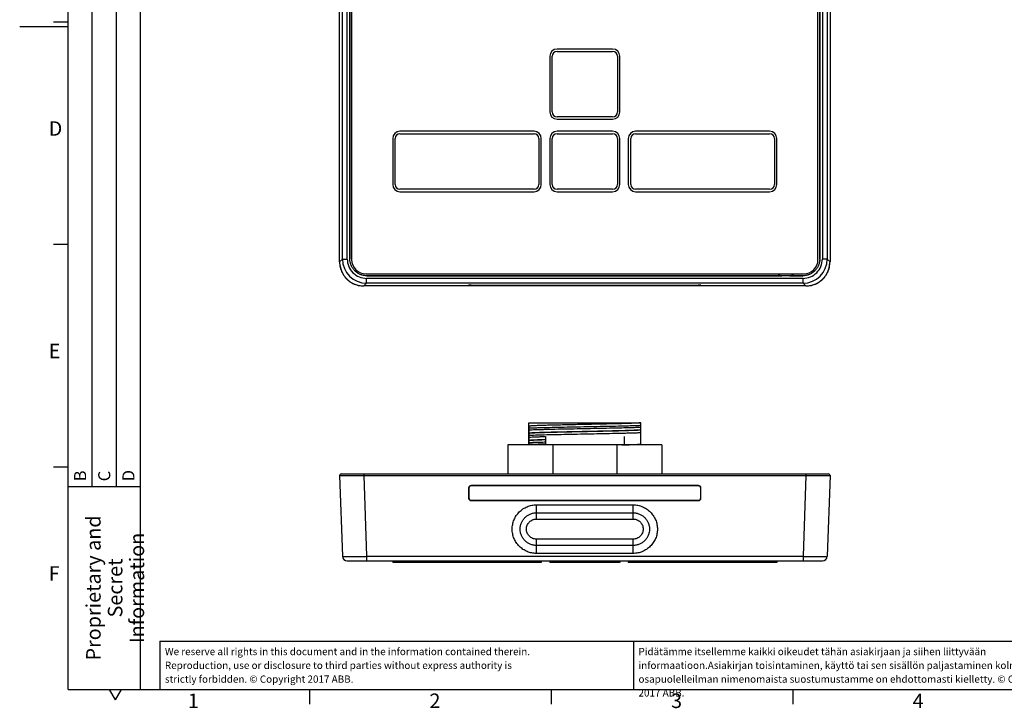
# Model space of a CAD drawing. Units: millimetres. Extents: x 0 to 420, y 0 to 297.
# Drawn here: x 0 to 204, y 6 to 148 of the extents above; entities that cross this region are included whole.
import ezdxf

# ---------------------------------------------------------------- set-up
doc = ezdxf.new("R2010")
doc.units = ezdxf.units.MM
doc.header["$LTSCALE"] = 23.1
doc.layers.get('0').update_dxf_attribs({"linetype": 'CONTINUOUS'})
for name, color, linetype in [('09_ROUNDS', 7, 'CONTINUOUS'), ('10_CHAMFER', 7, 'CONTINUOUS'), ('AXIS', 7, 'CONTINUOUS')]:
    doc.layers.add(name, color=color, linetype=linetype)
doc.styles.add('TEXTSTYLE_2', font='helveticaneue_medium.ttf')

msp = doc.modelspace()

# ---------------------------------------------------------------- linework, layer by layer
at = {"color": 2, "linetype": 'Continuous'}
for p, q in [((10, 10), (10, 287)), ((10, 10), (10, 287)), ((15, 52), (15, 287)), ((20, 52), (20, 287)), ((25, 10), (25, 287)), ((10, 147), (0, 147)), ((10, 148), (7, 148)), ((10, 102), (7, 102)), ((10, 56), (7, 56)), ((10, 52), (25, 52)), ((29.001, 20.001), (227.001, 20.001)), ((29.001, 20.001), (29.001, 10.001)), ((127.001, 20.001), (127.001, 10.001)), ((10, 10), (25, 10)), ((10, 10), (410, 10)), ((18.5, 10), (19.75, 7.835)), ((21, 10), (19.75, 7.835)), ((29.001, 10.001), (227.001, 10.001)), ((60, 10), (60, 7)), ((110, 10), (110, 7)), ((160, 10), (160, 7))]:
    msp.add_line(p, q, dxfattribs=at)
at = {"color": 7, "linetype": 'Continuous'}
for p, q in [((68.322, 99.052), (68.322, 255.301)), ((68.327, 255.301), (68.327, 99.052)), ((165.56, 99.052), (165.56, 255.301)), ((165.565, 255.301), (165.565, 99.052)), ((162.068, 95.555), (71.819, 95.555)), ((105.343, 60.574), (105.343, 65.174)), ((105.343, 65.174), (128.543, 65.174)), ((105.35, 64.44), (105.35, 65.174)), ((105.385, 64.009), (105.385, 63.629)), ((128.502, 64.193), (128.502, 64.573)), ((128.536, 65.158), (128.536, 65.174)), ((128.536, 63.658), (128.536, 63.762)), ((128.543, 60.574), (128.543, 65.174)), ((105.35, 62.94), (105.35, 63.044)), ((105.35, 61.44), (105.35, 61.544)), ((105.385, 62.509), (105.385, 62.129)), ((108.795, 62.351), (108.795, 60.574)), ((125.096, 62.351), (125.096, 60.574)), ((128.502, 62.693), (128.502, 63.073)), ((128.502, 61.193), (128.502, 61.573)), ((128.536, 62.158), (128.536, 62.262)), ((100.988, 60.574), (100.988, 54.574)), ((132.898, 60.574), (100.988, 60.574)), ((105.385, 60.629), (105.383, 60.573)), ((105.385, 61.009), (105.385, 60.629)), ((110.335, 60.574), (110.335, 54.574)), ((123.552, 60.574), (123.552, 54.574)), ((128.536, 60.658), (128.536, 60.762)), ((132.898, 60.574), (132.898, 54.574))]:
    msp.add_line(p, q, dxfattribs=at)
at = {"color": 9, "linetype": 'Continuous'}
for p, q in [((68.322, 99.052), (68.327, 99.052)), ((165.565, 99.052), (165.56, 99.052)), ((71.819, 95.555), (71.819, 95.56)), ((162.068, 95.555), (162.068, 95.56))]:
    msp.add_line(p, q, dxfattribs=at)
at = {"color": 7, "linetype": 'Continuous'}
for points, knots in [([(71.819, 95.555), (71.59, 95.555), (71.246, 95.59), (70.802, 95.701), (70.478, 95.817), (70.167, 95.963), (69.872, 96.14), (69.597, 96.345), (69.342, 96.576), (69.111, 96.83), (68.906, 97.106), (68.73, 97.4), (68.583, 97.711), (68.468, 98.035), (68.356, 98.479), (68.322, 98.824), (68.322, 99.052)], [0, 0, 0, 0, 0.1249749, 0.187521, 0.2500428, 0.3125332, 0.3750081, 0.4374963, 0.5, 0.5625037, 0.6249919, 0.6874668, 0.7499572, 0.812479, 0.8750251, 1, 1, 1, 1]), ([(71.819, 95.56), (71.591, 95.56), (71.247, 95.595), (70.804, 95.706), (70.48, 95.821), (70.17, 95.967), (69.876, 96.144), (69.6, 96.349), (69.346, 96.579), (69.115, 96.834), (68.911, 97.109), (68.734, 97.403), (68.588, 97.714), (68.473, 98.037), (68.362, 98.48), (68.327, 98.824), (68.327, 99.052)], [0, 0, 0, 0, 0.1248864, 0.1874058, 0.2499251, 0.3124437, 0.3749618, 0.4374807, 0.5, 0.5625193, 0.6250382, 0.6875563, 0.7500749, 0.8125942, 0.8751136, 1, 1, 1, 1]), ([(165.565, 99.052), (165.565, 98.824), (165.53, 98.479), (165.419, 98.035), (165.303, 97.711), (165.157, 97.4), (164.98, 97.106), (164.775, 96.83), (164.544, 96.576), (164.29, 96.345), (164.014, 96.14), (163.72, 95.963), (163.409, 95.817), (163.085, 95.701), (162.641, 95.59), (162.296, 95.555), (162.068, 95.555)], [0, 0, 0, 0, 0.1249749, 0.187521, 0.2500428, 0.3125332, 0.3750081, 0.4374963, 0.5, 0.5625037, 0.6249919, 0.6874668, 0.7499572, 0.812479, 0.8750251, 1, 1, 1, 1]), ([(165.56, 99.052), (165.56, 98.824), (165.525, 98.48), (165.414, 98.037), (165.299, 97.714), (165.153, 97.403), (164.976, 97.109), (164.771, 96.834), (164.541, 96.579), (164.286, 96.349), (164.011, 96.144), (163.717, 95.967), (163.406, 95.821), (163.083, 95.706), (162.64, 95.595), (162.296, 95.56), (162.068, 95.56)], [0, 0, 0, 0, 0.1248864, 0.1874058, 0.2499251, 0.3124437, 0.3749618, 0.4374807, 0.5, 0.5625193, 0.6250382, 0.6875563, 0.7500749, 0.8125942, 0.8751136, 1, 1, 1, 1]), ([(128.536, 65.158), (128.529, 65.156), (128.513, 65.152), (128.471, 65.144), (128.403, 65.134), (128.302, 65.123), (128.177, 65.112), (128.026, 65.101), (127.852, 65.09), (127.653, 65.079), (127.341, 65.063), (126.895, 65.044), (126.294, 65.022), (125.612, 65), (124.706, 64.973), (123.561, 64.943), (122.167, 64.91), (120.67, 64.877), (119.099, 64.844), (117.485, 64.81), (115.861, 64.777), (114.258, 64.744), (112.708, 64.71), (111.242, 64.677), (109.889, 64.644), (108.845, 64.616), (108.086, 64.593), (107.58, 64.576), (107.121, 64.559), (106.711, 64.542), (106.352, 64.526), (106.045, 64.509), (105.823, 64.495), (105.673, 64.483), (105.581, 64.475), (105.503, 64.466), (105.439, 64.458), (105.39, 64.45), (105.362, 64.444), (105.35, 64.44)], [0, 0, 0, 0, 0.0009679, 0.0022039, 0.0054861, 0.0098491, 0.015287, 0.0217896, 0.0293437, 0.0379332, 0.0475398, 0.0697182, 0.0956852, 0.1252129, 0.1580418, 0.2128355, 0.2733163, 0.3382865, 0.4064597, 0.4764856, 0.5469772, 0.6165384, 0.6837914, 0.7474042, 0.8061172, 0.8587681, 0.8824894, 0.904315, 0.9241371, 0.9418577, 0.9573895, 0.9706565, 0.9815942, 0.9861729, 0.9901511, 0.9935246, 0.9962905, 0.9984481, 1, 1, 1, 1]), ([(105.35, 64.44), (105.351, 64.439), (105.353, 64.435), (105.355, 64.426), (105.357, 64.415), (105.359, 64.401), (105.361, 64.384), (105.364, 64.355), (105.368, 64.312), (105.372, 64.251), (105.377, 64.18), (105.381, 64.098), (105.384, 64.04), (105.385, 64.009)], [0, 0, 0, 0, 0.0125491, 0.0318476, 0.0580597, 0.0912057, 0.1312537, 0.1781431, 0.2921085, 0.4323015, 0.5977526, 0.7873745, 1, 1, 1, 1]), ([(105.35, 63.044), (105.357, 63.046), (105.374, 63.051), (105.416, 63.059), (105.484, 63.068), (105.584, 63.079), (105.71, 63.09), (105.86, 63.101), (106.035, 63.112), (106.234, 63.123), (106.546, 63.139), (106.992, 63.158), (107.592, 63.18), (108.275, 63.202), (109.181, 63.229), (110.326, 63.259), (111.72, 63.292), (113.217, 63.325), (114.788, 63.359), (116.401, 63.392), (118.026, 63.425), (119.629, 63.459), (121.179, 63.492), (122.645, 63.525), (123.997, 63.558), (125.042, 63.587), (125.801, 63.61), (126.306, 63.626), (126.765, 63.643), (127.175, 63.66), (127.535, 63.676), (127.842, 63.693), (128.064, 63.707), (128.214, 63.719), (128.306, 63.728), (128.384, 63.736), (128.447, 63.744), (128.497, 63.752), (128.525, 63.758), (128.536, 63.762)], [0, 0, 0, 0, 0.0009679, 0.0022039, 0.0054861, 0.0098491, 0.015287, 0.0217896, 0.0293437, 0.0379332, 0.0475398, 0.0697182, 0.0956852, 0.1252129, 0.1580418, 0.2128355, 0.2733163, 0.3382865, 0.4064597, 0.4764856, 0.5469772, 0.6165384, 0.6837914, 0.7474042, 0.8061172, 0.8587681, 0.8824894, 0.904315, 0.9241371, 0.9418577, 0.9573895, 0.9706565, 0.9815942, 0.9861729, 0.9901511, 0.9935246, 0.9962905, 0.9984481, 1, 1, 1, 1]), ([(128.536, 63.658), (128.529, 63.656), (128.513, 63.652), (128.471, 63.644), (128.403, 63.634), (128.302, 63.623), (128.177, 63.612), (128.026, 63.601), (127.852, 63.59), (127.653, 63.579), (127.341, 63.563), (126.895, 63.544), (126.294, 63.522), (125.612, 63.5), (124.706, 63.473), (123.561, 63.443), (122.167, 63.41), (120.67, 63.377), (119.099, 63.344), (117.485, 63.31), (115.861, 63.277), (114.258, 63.244), (112.708, 63.21), (111.242, 63.177), (109.889, 63.144), (108.845, 63.116), (108.086, 63.093), (107.58, 63.076), (107.121, 63.059), (106.711, 63.042), (106.352, 63.026), (106.045, 63.009), (105.823, 62.995), (105.673, 62.983), (105.581, 62.975), (105.503, 62.966), (105.439, 62.958), (105.39, 62.95), (105.362, 62.944), (105.35, 62.94)], [0, 0, 0, 0, 0.0009679, 0.0022039, 0.0054861, 0.0098491, 0.015287, 0.0217896, 0.0293437, 0.0379332, 0.0475398, 0.0697182, 0.0956852, 0.1252129, 0.1580418, 0.2128355, 0.2733163, 0.3382865, 0.4064597, 0.4764856, 0.5469772, 0.6165384, 0.6837914, 0.7474042, 0.8061172, 0.8587681, 0.8824894, 0.904315, 0.9241371, 0.9418577, 0.9573895, 0.9706565, 0.9815942, 0.9861729, 0.9901511, 0.9935246, 0.9962905, 0.9984481, 1, 1, 1, 1]), ([(105.385, 63.629), (105.382, 63.56), (105.377, 63.433), (105.37, 63.284), (105.364, 63.185), (105.359, 63.127), (105.355, 63.082), (105.352, 63.055), (105.35, 63.044)], [0, 0, 0, 0, 0.3576361, 0.6479225, 0.7656008, 0.863919, 0.9422205, 1, 1, 1, 1]), ([(128.502, 64.573), (128.374, 64.567), (128.099, 64.554), (127.472, 64.529), (126.548, 64.499), (125.289, 64.465), (123.566, 64.424), (121.376, 64.377), (118.751, 64.326), (116.037, 64.274), (113.368, 64.222), (110.872, 64.171), (108.958, 64.127), (107.605, 64.09), (106.753, 64.064), (106.026, 64.038), (105.584, 64.019), (105.385, 64.009)], [0, 0, 0, 0, 0.0165444, 0.0357148, 0.0815055, 0.1363811, 0.1991515, 0.3050898, 0.4205296, 0.5398435, 0.6572151, 0.7669227, 0.8636189, 0.905584, 0.9425924, 0.9741926, 1, 1, 1, 1]), ([(128.502, 64.193), (128.374, 64.187), (128.099, 64.174), (127.472, 64.149), (126.548, 64.119), (125.289, 64.085), (123.566, 64.044), (121.376, 63.997), (118.751, 63.946), (116.037, 63.894), (113.368, 63.842), (110.872, 63.791), (108.958, 63.747), (107.605, 63.71), (106.753, 63.684), (106.026, 63.658), (105.584, 63.639), (105.385, 63.629)], [0, 0, 0, 0, 0.0165444, 0.0357148, 0.0815055, 0.1363811, 0.1991515, 0.3050898, 0.4205296, 0.5398435, 0.6572151, 0.7669227, 0.8636189, 0.905584, 0.9425924, 0.9741926, 1, 1, 1, 1]), ([(128.502, 64.573), (128.504, 64.643), (128.509, 64.769), (128.517, 64.919), (128.523, 65.017), (128.527, 65.075), (128.531, 65.12), (128.535, 65.147), (128.536, 65.158)], [0, 0, 0, 0, 0.357636, 0.6479225, 0.7656008, 0.863919, 0.9422205, 1, 1, 1, 1]), ([(128.536, 63.762), (128.535, 63.763), (128.534, 63.768), (128.532, 63.776), (128.53, 63.787), (128.528, 63.801), (128.525, 63.818), (128.522, 63.847), (128.519, 63.891), (128.514, 63.951), (128.51, 64.022), (128.506, 64.104), (128.503, 64.162), (128.502, 64.193)], [0, 0, 0, 0, 0.0125491, 0.0318476, 0.0580597, 0.0912058, 0.1312538, 0.1781431, 0.2921086, 0.4323016, 0.5977528, 0.7873746, 1, 1, 1, 1]), ([(128.502, 63.073), (128.504, 63.143), (128.509, 63.269), (128.517, 63.419), (128.523, 63.517), (128.527, 63.575), (128.531, 63.62), (128.535, 63.647), (128.536, 63.658)], [0, 0, 0, 0, 0.3576361, 0.6479225, 0.7656008, 0.863919, 0.9422205, 1, 1, 1, 1]), ([(105.35, 62.94), (105.351, 62.939), (105.353, 62.935), (105.355, 62.926), (105.357, 62.915), (105.359, 62.901), (105.361, 62.884), (105.364, 62.855), (105.368, 62.812), (105.372, 62.751), (105.377, 62.68), (105.381, 62.598), (105.384, 62.54), (105.385, 62.509)], [0, 0, 0, 0, 0.0125491, 0.0318476, 0.0580597, 0.0912057, 0.1312537, 0.1781431, 0.2921085, 0.4323015, 0.5977526, 0.7873745, 1, 1, 1, 1]), ([(105.385, 62.129), (105.382, 62.06), (105.377, 61.933), (105.37, 61.784), (105.364, 61.685), (105.359, 61.627), (105.355, 61.582), (105.352, 61.555), (105.35, 61.544)], [0, 0, 0, 0, 0.3576361, 0.6479225, 0.7656008, 0.863919, 0.9422205, 1, 1, 1, 1]), ([(105.35, 61.544), (105.357, 61.546), (105.373, 61.55), (105.413, 61.558), (105.477, 61.567), (105.572, 61.578), (105.691, 61.589), (105.832, 61.599), (105.997, 61.61), (106.184, 61.621), (106.477, 61.636), (106.896, 61.654), (107.46, 61.676), (108.102, 61.697), (108.556, 61.711), (108.795, 61.718)], [0, 0, 0, 0, 0.0062549, 0.014191, 0.0351418, 0.0628716, 0.097347, 0.1385092, 0.1862804, 0.2405669, 0.3012599, 0.4413612, 0.6054443, 0.7921674, 1, 1, 1, 1]), ([(108.795, 61.614), (108.556, 61.607), (108.102, 61.593), (107.46, 61.572), (106.896, 61.55), (106.477, 61.532), (106.184, 61.517), (105.997, 61.506), (105.832, 61.495), (105.691, 61.485), (105.572, 61.474), (105.477, 61.464), (105.413, 61.454), (105.373, 61.446), (105.357, 61.443), (105.35, 61.44)], [0, 0, 0, 0, 0.2078326, 0.3945557, 0.5586388, 0.6987401, 0.7594331, 0.8137196, 0.8614908, 0.902653, 0.9371284, 0.9648582, 0.985809, 0.9937451, 1, 1, 1, 1]), ([(105.35, 61.44), (105.351, 61.439), (105.353, 61.435), (105.355, 61.426), (105.357, 61.415), (105.359, 61.401), (105.361, 61.384), (105.364, 61.355), (105.368, 61.312), (105.372, 61.251), (105.377, 61.18), (105.381, 61.098), (105.384, 61.04), (105.385, 61.009)], [0, 0, 0, 0, 0.0125491, 0.0318476, 0.0580597, 0.0912057, 0.1312536, 0.178143, 0.2921084, 0.4323013, 0.5977524, 0.7873744, 1, 1, 1, 1]), ([(128.502, 63.073), (128.374, 63.067), (128.099, 63.054), (127.472, 63.029), (126.548, 62.999), (125.289, 62.965), (123.566, 62.924), (121.376, 62.877), (118.751, 62.826), (116.037, 62.774), (113.368, 62.722), (110.872, 62.671), (108.958, 62.627), (107.605, 62.59), (106.753, 62.564), (106.026, 62.538), (105.584, 62.519), (105.385, 62.509)], [0, 0, 0, 0, 0.0165444, 0.0357148, 0.0815055, 0.1363811, 0.1991515, 0.3050898, 0.4205296, 0.5398435, 0.6572151, 0.7669227, 0.8636189, 0.905584, 0.9425924, 0.9741926, 1, 1, 1, 1]), ([(108.794, 62.242), (108.442, 62.233), (107.781, 62.215), (106.857, 62.188), (106.073, 62.16), (105.597, 62.14), (105.385, 62.129)], [0, 0, 0, 0, 0.3094051, 0.5816083, 0.8128649, 1, 1, 1, 1]), ([(128.536, 62.262), (128.535, 62.263), (128.534, 62.268), (128.532, 62.276), (128.53, 62.287), (128.528, 62.301), (128.525, 62.318), (128.522, 62.347), (128.519, 62.391), (128.514, 62.451), (128.51, 62.522), (128.506, 62.604), (128.503, 62.662), (128.502, 62.693)], [0, 0, 0, 0, 0.0125491, 0.0318476, 0.0580597, 0.0912057, 0.1312537, 0.1781431, 0.2921085, 0.4323015, 0.5977526, 0.7873745, 1, 1, 1, 1]), ([(128.502, 61.573), (128.504, 61.643), (128.509, 61.769), (128.517, 61.919), (128.523, 62.017), (128.527, 62.075), (128.531, 62.12), (128.535, 62.147), (128.536, 62.158)], [0, 0, 0, 0, 0.3576361, 0.6479225, 0.7656008, 0.863919, 0.9422205, 1, 1, 1, 1]), ([(128.536, 60.762), (128.535, 60.763), (128.534, 60.768), (128.532, 60.776), (128.53, 60.787), (128.528, 60.801), (128.525, 60.818), (128.522, 60.847), (128.519, 60.891), (128.514, 60.951), (128.51, 61.022), (128.506, 61.104), (128.503, 61.162), (128.502, 61.193)], [0, 0, 0, 0, 0.0125491, 0.0318476, 0.0580597, 0.0912057, 0.1312537, 0.1781431, 0.2921085, 0.4323015, 0.5977526, 0.7873745, 1, 1, 1, 1]), ([(108.794, 61.122), (108.442, 61.113), (107.781, 61.095), (106.857, 61.068), (106.073, 61.04), (105.597, 61.02), (105.385, 61.009)], [0, 0, 0, 0, 0.3094051, 0.5816083, 0.8128649, 1, 1, 1, 1]), ([(108.794, 60.742), (108.442, 60.733), (107.781, 60.715), (106.857, 60.688), (106.073, 60.66), (105.597, 60.64), (105.385, 60.629)], [0, 0, 0, 0, 0.3094051, 0.5816083, 0.8128649, 1, 1, 1, 1]), ([(124.578, 60.574), (124.852, 60.582), (125.373, 60.596), (126.112, 60.62), (126.762, 60.643), (127.245, 60.663), (127.583, 60.679), (127.798, 60.691), (127.988, 60.702), (128.15, 60.714), (128.286, 60.725), (128.394, 60.737), (128.467, 60.747), (128.511, 60.755), (128.529, 60.76), (128.536, 60.762)], [0, 0, 0, 0, 0.2074962, 0.3944344, 0.5590164, 0.6996616, 0.7605779, 0.8150247, 0.8628734, 0.9040127, 0.9383497, 0.9658131, 0.9863589, 0.9940383, 1, 1, 1, 1]), ([(128.536, 60.658), (128.53, 60.656), (128.515, 60.652), (128.477, 60.645), (128.415, 60.636), (128.325, 60.625), (128.213, 60.615), (128.08, 60.605), (127.859, 60.59), (127.683, 60.581), (127.559, 60.574)], [0, 0, 0, 0, 0.021158, 0.0478374, 0.1178778, 0.2101934, 0.3246864, 0.4611772, 0.6194271, 1, 1, 1, 1]), ([(128.527, 60.575), (128.529, 60.591), (128.531, 60.619), (128.535, 60.646), (128.536, 60.658)], [0, 0, 0, 0, 0.5770728, 1, 1, 1, 1])]:
    msp.add_open_spline(points, degree=3, knots=knots, dxfattribs=at)
at = {"layer": '09_ROUNDS', "color": 7, "linetype": 'Continuous'}
for p, q in [((66.204, 98.434), (66.204, 255.919)), ((68.693, 255.427), (68.693, 98.927)), ((165.193, 98.927), (165.193, 255.427)), ((167.683, 255.919), (167.683, 98.434)), ((71.693, 95.927), (162.193, 95.927)), ((162.686, 93.437), (71.201, 93.437)), ((92.904, 93.603), (92.901, 93.528)), ((92.901, 93.528), (92.901, 93.601)), ((140.486, 93.511), (93.401, 93.511)), ((93.402, 93.619), (140.485, 93.619)), ((140.983, 93.603), (140.985, 93.528)), ((140.985, 93.601), (140.985, 93.528)), ((66.204, 54.264), (66.788, 37.539)), ((66.504, 54.574), (167.383, 54.574)), ((167.682, 54.264), (167.098, 37.539)), ((92.901, 51.66), (92.901, 49.577)), ((92.943, 51.618), (92.943, 49.619)), ((140.486, 52.16), (93.401, 52.16)), ((140.444, 52.118), (93.442, 52.118)), ((140.943, 49.619), (140.943, 51.618)), ((140.985, 49.577), (140.985, 51.66)), ((93.402, 49.078), (140.485, 49.078)), ((93.444, 49.119), (140.443, 49.119)), ((67.788, 36.574), (166.099, 36.574))]:
    msp.add_line(p, q, dxfattribs=at)
at = {"layer": '09_ROUNDS', "color": 9, "linetype": 'Continuous'}
for p, q in [((66.788, 99.018), (66.788, 255.335)), ((67.788, 99.018), (67.788, 255.335)), ((166.099, 255.335), (166.099, 99.018)), ((167.098, 255.335), (167.098, 99.018)), ((66.204, 98.434), (66.788, 99.018)), ((66.204, 98.434), (66.204, 98.434)), ((66.788, 99.018), (67.788, 99.018)), ((167.098, 99.018), (166.099, 99.018)), ((167.682, 98.434), (167.098, 99.018)), ((167.683, 98.434), (167.682, 98.434)), ((71.201, 93.437), (71.785, 94.022)), ((162.102, 95.021), (71.785, 95.021)), ((71.785, 94.022), (71.785, 95.021)), ((162.102, 94.022), (71.785, 94.022)), ((162.102, 94.022), (162.102, 95.021)), ((162.686, 93.437), (162.102, 94.022)), ((71.201, 93.437), (71.201, 93.437)), ((93.404, 93.619), (93.401, 93.511)), ((140.482, 93.619), (140.486, 93.511)), ((162.686, 93.437), (162.686, 93.437)), ((71.201, 54.574), (71.201, 54.264)), ((71.201, 54.264), (71.785, 37.539)), ((71.201, 54.264), (162.686, 54.264)), ((162.686, 54.264), (162.102, 37.539)), ((162.686, 54.574), (162.686, 54.264)), ((92.901, 51.66), (92.943, 51.618)), ((93.401, 52.16), (93.442, 52.118)), ((140.486, 52.16), (140.444, 52.118)), ((140.985, 51.66), (140.943, 51.618)), ((92.901, 49.577), (92.943, 49.619)), ((93.402, 49.078), (93.444, 49.119)), ((140.485, 49.078), (140.443, 49.119)), ((140.985, 49.577), (140.943, 49.619)), ((106.943, 45.251), (106.943, 48.181)), ((106.943, 48.181), (126.943, 48.181)), ((126.943, 45.251), (126.943, 48.181)), ((106.943, 46.544), (126.943, 46.544)), ((106.943, 45.251), (126.943, 45.251)), ((126.943, 41.101), (106.943, 41.101)), ((106.943, 38.135), (106.943, 41.101)), ((126.943, 38.135), (126.943, 41.101)), ((126.943, 39.792), (106.943, 39.792)), ((71.785, 37.539), (71.785, 36.574)), ((71.785, 37.539), (162.102, 37.539)), ((126.943, 38.135), (106.943, 38.135)), ((162.102, 37.539), (162.102, 36.574))]:
    msp.add_line(p, q, dxfattribs=at)
at = {"layer": '09_ROUNDS', "color": 7, "linetype": 'Continuous'}
for points in [[(66.204, 98.434), (66.212, 98.158), (66.236, 97.867), (66.278, 97.578), (66.336, 97.292), (66.411, 97.009), (66.503, 96.732), (66.61, 96.461), (66.733, 96.196), (66.871, 95.939), (67.024, 95.691), (67.191, 95.452), (67.372, 95.223), (67.566, 95.005), (67.772, 94.798), (67.99, 94.605), (68.219, 94.424), (68.459, 94.257), (68.707, 94.104), (68.964, 93.966), (69.229, 93.843), (69.5, 93.735), (69.777, 93.644), (70.06, 93.569), (70.346, 93.511), (70.635, 93.469), (70.926, 93.445), (71.201, 93.437)], [(162.686, 93.437), (162.962, 93.445), (163.253, 93.47), (163.542, 93.511), (163.828, 93.57), (164.111, 93.645), (164.388, 93.736), (164.659, 93.843), (164.924, 93.966), (165.181, 94.105), (165.429, 94.257), (165.668, 94.425), (165.897, 94.606), (166.115, 94.799), (166.322, 95.006), (166.515, 95.224), (166.696, 95.453), (166.863, 95.692), (167.016, 95.94), (167.154, 96.197), (167.277, 96.462), (167.384, 96.733), (167.476, 97.011), (167.551, 97.293), (167.609, 97.579), (167.65, 97.868), (167.675, 98.159), (167.683, 98.434)]]:
    msp.add_lwpolyline(points, dxfattribs=at)
at = {"layer": '09_ROUNDS', "color": 9, "linetype": 'Continuous'}
for centre, radius, start, end in [((71.208, 98.435), 5.004, 180.00459, 183.34568), ((71.2, 98.434), 4.996, 183.33621, 266.70161), ((71.786, 99.019), 4.997, 180.00568, 269.99432), ((71.784, 99.018), 3.997, 179.98609, 270.01391), ((162.101, 99.019), 4.997, 270.00568, 359.99432), ((162.102, 99.018), 3.997, 269.9861, 0.0139), ((162.686, 98.434), 4.996, 273.33621, 356.70161), ((162.679, 98.435), 5.004, 356.69208, 359.99542), ((71.202, 98.441), 5.004, 266.69208, 269.99542), ((162.685, 98.441), 5.004, 270.00459, 273.34568)]:
    msp.add_arc(centre, radius, start, end, dxfattribs=at)
at = {"layer": '09_ROUNDS', "color": 7, "linetype": 'Continuous'}
for centre, radius, start, end in [((71.693, 98.927), 3, 180, 270), ((162.193, 98.927), 3, 270, 360), ((66.504, 54.274), 0.3, 90, 182), ((167.383, 54.274), 0.3, 358, 90), ((67.788, 37.574), 1, 182, 270), ((166.099, 37.574), 1, 270, 358)]:
    msp.add_arc(centre, radius, start, end, dxfattribs=at)
for centre, major_axis, ratio, start_param, end_param in [((93.402, 93.601), (0.5, 0), 0.0348782, 1.5707963, 3.1415927), ((93.402, 93.528), (0.5, 0), 0.0349633, 3.1415897, 4.7099515), ((140.485, 93.601), (0.5, 0), 0.0348782, 0, 1.5707963), ((140.485, 93.528), (0.5, 0), 0.0349633, -1.5683589, 0.000003), ((93.402, 51.659), (-0.263, 0.427), 0.9972806, -0.5518698, 1.016492), ((93.444, 51.617), (-0.263, 0.427), 0.9972806, -0.5518698, 1.016492), ((140.443, 51.617), (0.263, 0.427), 0.9972806, -1.016492, 0.5518698), ((140.485, 51.659), (0.263, 0.427), 0.9972806, -1.016492, 0.5518698), ((93.402, 49.577), (0.5, 0), 0.998782, -3.1415927, -1.5707963), ((93.444, 49.619), (0.5, 0), 0.998782, -3.1415927, -1.5707963), ((140.443, 49.619), (0.5, 0), 0.998782, -1.5707963, 0), ((140.485, 49.577), (0.5, 0), 0.998782, -1.5707963, 0)]:
    msp.add_ellipse(centre, major_axis=major_axis, ratio=ratio, start_param=start_param, end_param=end_param, dxfattribs=at)
at = {"layer": '09_ROUNDS', "color": 9, "linetype": 'Continuous'}
for points, knots in [([(66.204, 54.264), (66.204, 54.264), (66.205, 54.264), (66.206, 54.263), (66.208, 54.263), (66.21, 54.263), (66.214, 54.263), (66.218, 54.263), (66.223, 54.263), (66.231, 54.263), (66.243, 54.263), (66.259, 54.262), (66.279, 54.262), (66.301, 54.262), (66.327, 54.262), (66.366, 54.261), (66.423, 54.261), (66.5, 54.261), (66.588, 54.261), (66.687, 54.26), (66.798, 54.26), (66.918, 54.26), (67.049, 54.26), (67.191, 54.26), (67.398, 54.259), (67.679, 54.259), (68.041, 54.259), (68.434, 54.26), (68.853, 54.26), (69.295, 54.261), (69.755, 54.261), (70.393, 54.262), (70.876, 54.263), (71.201, 54.264)], [0, 0, 0, 0, 0.0000803, 0.0003082, 0.000686, 0.0012138, 0.0018918, 0.0027199, 0.003698, 0.0048259, 0.0075308, 0.010833, 0.0147305, 0.0192213, 0.0243025, 0.0299712, 0.0430571, 0.0584479, 0.0761069, 0.0959918, 0.1180549, 0.1422432, 0.1684986, 0.196758, 0.2269533, 0.2928564, 0.3655726, 0.444401, 0.5285812, 0.6173013, 0.7097058, 0.8049043, 1, 1, 1, 1]), ([(162.686, 54.264), (163.01, 54.263), (163.494, 54.262), (164.131, 54.261), (164.592, 54.261), (165.034, 54.26), (165.453, 54.26), (165.846, 54.259), (166.208, 54.259), (166.489, 54.259), (166.696, 54.26), (166.837, 54.26), (166.968, 54.26), (167.089, 54.26), (167.199, 54.26), (167.299, 54.261), (167.387, 54.261), (167.464, 54.261), (167.52, 54.261), (167.56, 54.262), (167.585, 54.262), (167.608, 54.262), (167.627, 54.262), (167.644, 54.263), (167.656, 54.263), (167.664, 54.263), (167.669, 54.263), (167.673, 54.263), (167.676, 54.263), (167.679, 54.263), (167.681, 54.263), (167.682, 54.264), (167.682, 54.264), (167.682, 54.264)], [0, 0, 0, 0, 0.1950948, 0.2902933, 0.3826979, 0.471418, 0.5555982, 0.6344267, 0.707143, 0.7730461, 0.8032415, 0.8315009, 0.8577564, 0.8819447, 0.9040078, 0.9238927, 0.9415518, 0.9569426, 0.9700286, 0.9756973, 0.9807785, 0.9852693, 0.9891669, 0.9924692, 0.995174, 0.996302, 0.9972801, 0.9981082, 0.9987862, 0.999314, 0.9996918, 0.9999197, 1, 1, 1, 1]), ([(106.943, 38.135), (106.779, 38.135), (106.45, 38.152), (105.961, 38.224), (105.482, 38.344), (104.862, 38.565), (104.133, 38.955), (103.494, 39.479), (103.052, 39.967), (102.758, 40.363), (102.504, 40.787), (102.292, 41.233), (102.126, 41.698), (101.966, 42.336), (101.885, 43.158), (101.966, 43.981), (102.126, 44.619), (102.292, 45.084), (102.504, 45.53), (102.758, 45.953), (103.052, 46.35), (103.494, 46.837), (104.133, 47.362), (104.862, 47.751), (105.482, 47.973), (105.961, 48.093), (106.45, 48.165), (106.779, 48.181), (106.943, 48.181)], [0, 0, 0, 0, 0.0312737, 0.0625468, 0.0938194, 0.1250908, 0.1875543, 0.250011, 0.2812742, 0.3125355, 0.3437952, 0.3750533, 0.40631, 0.4375657, 0.5, 0.5624343, 0.59369, 0.6249467, 0.6562048, 0.6874645, 0.7187258, 0.749989, 0.8124457, 0.8749092, 0.9061806, 0.9374532, 0.9687263, 1, 1, 1, 1]), ([(126.943, 48.181), (127.108, 48.181), (127.437, 48.165), (127.925, 48.093), (128.405, 47.973), (129.024, 47.751), (129.754, 47.362), (130.393, 46.837), (130.835, 46.35), (131.129, 45.953), (131.383, 45.53), (131.594, 45.084), (131.761, 44.619), (131.921, 43.981), (132.002, 43.158), (131.921, 42.336), (131.761, 41.698), (131.594, 41.233), (131.383, 40.787), (131.129, 40.363), (130.835, 39.967), (130.393, 39.479), (129.754, 38.955), (129.024, 38.565), (128.405, 38.344), (127.925, 38.224), (127.437, 38.152), (127.108, 38.135), (126.943, 38.135)], [0, 0, 0, 0, 0.0312737, 0.0625468, 0.0938194, 0.1250908, 0.1875543, 0.250011, 0.2812742, 0.3125355, 0.3437952, 0.3750533, 0.40631, 0.4375657, 0.5, 0.5624343, 0.59369, 0.6249467, 0.6562048, 0.6874645, 0.7187258, 0.749989, 0.8124457, 0.8749092, 0.9061806, 0.9374532, 0.9687263, 1, 1, 1, 1]), ([(106.943, 39.792), (106.833, 39.792), (106.612, 39.803), (106.283, 39.851), (105.961, 39.932), (105.545, 40.081), (105.054, 40.343), (104.625, 40.695), (104.328, 41.023), (104.13, 41.289), (103.959, 41.574), (103.77, 41.974), (103.609, 42.505), (103.543, 43.168), (103.609, 43.831), (103.77, 44.363), (103.959, 44.762), (104.13, 45.047), (104.328, 45.313), (104.625, 45.641), (105.054, 45.993), (105.545, 46.255), (105.961, 46.404), (106.283, 46.485), (106.612, 46.533), (106.833, 46.544), (106.943, 46.544)], [0, 0, 0, 0, 0.0312785, 0.0625563, 0.0938335, 0.1251097, 0.1875826, 0.2500487, 0.2813166, 0.3125827, 0.343847, 0.3751098, 0.4375563, 0.5, 0.5624437, 0.6248902, 0.656153, 0.6874173, 0.7186834, 0.7499513, 0.8124174, 0.8748903, 0.9061665, 0.9374437, 0.9687215, 1, 1, 1, 1]), ([(106.943, 41.101), (106.808, 41.101), (106.603, 41.121), (106.34, 41.187), (106.084, 41.278), (105.782, 41.439), (105.518, 41.656), (105.336, 41.857), (105.174, 42.075), (105.013, 42.377), (104.894, 42.768), (104.853, 43.176), (104.894, 43.583), (105.013, 43.975), (105.174, 44.276), (105.336, 44.494), (105.518, 44.696), (105.782, 44.912), (106.084, 45.073), (106.34, 45.165), (106.603, 45.231), (106.808, 45.251), (106.943, 45.251)], [0, 0, 0, 0, 0.0624998, 0.0937865, 0.1250721, 0.1875639, 0.2500488, 0.2813261, 0.3126016, 0.3750722, 0.4375375, 0.5, 0.5624625, 0.6249278, 0.6873984, 0.7186739, 0.7499512, 0.8124361, 0.8749279, 0.9062135, 0.9375002, 1, 1, 1, 1]), ([(126.943, 46.544), (127.054, 46.544), (127.275, 46.533), (127.603, 46.485), (127.926, 46.404), (128.342, 46.255), (128.832, 45.993), (129.262, 45.641), (129.559, 45.313), (129.757, 45.047), (129.927, 44.762), (130.117, 44.363), (130.278, 43.831), (130.343, 43.168), (130.278, 42.505), (130.117, 41.974), (129.927, 41.574), (129.757, 41.289), (129.559, 41.023), (129.262, 40.695), (128.832, 40.343), (128.342, 40.081), (127.926, 39.932), (127.603, 39.851), (127.275, 39.803), (127.054, 39.792), (126.943, 39.792)], [0, 0, 0, 0, 0.0312785, 0.0625563, 0.0938335, 0.1251097, 0.1875826, 0.2500487, 0.2813166, 0.3125827, 0.343847, 0.3751098, 0.4375563, 0.5, 0.5624437, 0.6248902, 0.656153, 0.6874173, 0.7186834, 0.7499513, 0.8124174, 0.8748903, 0.9061665, 0.9374437, 0.9687215, 1, 1, 1, 1]), ([(126.943, 45.251), (127.079, 45.251), (127.283, 45.231), (127.547, 45.165), (127.803, 45.073), (128.104, 44.912), (128.368, 44.696), (128.551, 44.494), (128.713, 44.276), (128.874, 43.975), (128.993, 43.583), (129.033, 43.176), (128.993, 42.768), (128.874, 42.377), (128.713, 42.075), (128.551, 41.857), (128.368, 41.656), (128.104, 41.439), (127.803, 41.278), (127.547, 41.187), (127.283, 41.121), (127.079, 41.101), (126.943, 41.101)], [0, 0, 0, 0, 0.0624998, 0.0937865, 0.1250721, 0.1875639, 0.2500488, 0.2813261, 0.3126016, 0.3750722, 0.4375375, 0.5, 0.5624625, 0.6249278, 0.6873984, 0.7186739, 0.7499512, 0.8124361, 0.8749279, 0.9062135, 0.9375002, 1, 1, 1, 1]), ([(66.788, 37.539), (66.788, 37.539), (66.789, 37.539), (66.79, 37.538), (66.792, 37.538), (66.796, 37.537), (66.803, 37.537), (66.813, 37.536), (66.827, 37.535), (66.843, 37.535), (66.863, 37.534), (66.885, 37.533), (66.911, 37.532), (66.95, 37.532), (67.007, 37.531), (67.084, 37.53), (67.172, 37.529), (67.272, 37.528), (67.382, 37.527), (67.503, 37.526), (67.684, 37.526), (67.935, 37.525), (68.263, 37.525), (68.625, 37.525), (69.018, 37.526), (69.437, 37.527), (69.879, 37.529), (70.339, 37.531), (70.977, 37.534), (71.46, 37.537), (71.785, 37.539)], [0, 0, 0, 0, 0.0001155, 0.000359, 0.000747, 0.0012825, 0.0028003, 0.0049155, 0.007628, 0.0109368, 0.0148402, 0.0193363, 0.0244222, 0.0300952, 0.0431886, 0.0585854, 0.076249, 0.0961372, 0.1182024, 0.1423914, 0.1686464, 0.2270968, 0.2929911, 0.3656949, 0.4445079, 0.5286706, 0.617372, 0.7097576, 0.8049376, 1, 1, 1, 1]), ([(162.102, 37.539), (162.426, 37.537), (162.91, 37.534), (163.547, 37.531), (164.008, 37.529), (164.449, 37.527), (164.869, 37.526), (165.261, 37.525), (165.623, 37.525), (165.952, 37.525), (166.203, 37.526), (166.384, 37.526), (166.505, 37.527), (166.615, 37.528), (166.714, 37.529), (166.802, 37.53), (166.879, 37.531), (166.936, 37.532), (166.976, 37.532), (167.001, 37.533), (167.024, 37.534), (167.043, 37.535), (167.06, 37.535), (167.073, 37.536), (167.084, 37.537), (167.091, 37.537), (167.095, 37.538), (167.097, 37.538), (167.098, 37.539), (167.098, 37.539), (167.098, 37.539)], [0, 0, 0, 0, 0.1950614, 0.2902415, 0.3826271, 0.4713285, 0.5554913, 0.6343043, 0.7070082, 0.7729026, 0.831353, 0.8576081, 0.8817972, 0.9038624, 0.9237506, 0.9414143, 0.9568111, 0.9699046, 0.9755776, 0.9806635, 0.9851596, 0.9890631, 0.9923719, 0.9950845, 0.9971996, 0.9987174, 0.999253, 0.999641, 0.9998845, 1, 1, 1, 1])]:
    msp.add_open_spline(points, degree=3, knots=knots, dxfattribs=at)
at = {"layer": '10_CHAMFER', "color": 7, "linetype": 'Continuous'}
for p, q in [((71.819, 95.56), (157.737, 95.56)), ((159.349, 95.56), (162.068, 95.56))]:
    msp.add_line(p, q, dxfattribs=at)
for centre, radius, start, end in [((158.543, 98.677), 3.219, 238.74082, 255.49941), ((158.543, 98.677), 3.219, 284.50059, 301.25866), ((158.552, -103.69), 199.252, 90.00261, 90.23436), ((158.541, -100.355), 195.917, 89.76367, 89.99936)]:
    msp.add_arc(centre, radius, start, end, dxfattribs=at)
at = {"layer": 'AXIS', "color": 7, "linetype": 'Continuous'}
for p, q in [((109.693, 140.927), (109.693, 129.427)), ((110.193, 129.427), (110.193, 140.927)), ((122.693, 142.427), (111.193, 142.427)), ((111.193, 141.927), (122.693, 141.927)), ((123.693, 140.927), (123.693, 129.427)), ((124.193, 129.427), (124.193, 140.927)), ((122.693, 128.427), (111.193, 128.427)), ((111.193, 127.927), (122.693, 127.927)), ((106.443, 125.427), (78.693, 125.427)), ((78.693, 124.927), (106.443, 124.927)), ((122.693, 125.427), (111.193, 125.427)), ((111.193, 124.927), (122.693, 124.927)), ((155.193, 125.427), (127.443, 125.427)), ((127.443, 124.927), (155.193, 124.927)), ((77.193, 123.927), (77.193, 114.427)), ((77.693, 114.427), (77.693, 123.927)), ((107.443, 123.927), (107.443, 114.427)), ((107.943, 114.427), (107.943, 123.927)), ((109.693, 123.927), (109.693, 114.427)), ((110.193, 114.427), (110.193, 123.927)), ((123.693, 123.927), (123.693, 114.427)), ((124.193, 114.427), (124.193, 123.927)), ((125.943, 123.927), (125.943, 114.427)), ((126.443, 114.427), (126.443, 123.927)), ((156.193, 123.927), (156.193, 114.427)), ((156.693, 114.427), (156.693, 123.927)), ((106.443, 113.427), (78.693, 113.427)), ((78.693, 112.927), (106.443, 112.927)), ((122.693, 113.427), (111.193, 113.427)), ((111.193, 112.927), (122.693, 112.927)), ((155.193, 113.427), (127.443, 113.427)), ((127.443, 112.927), (155.193, 112.927)), ((77.193, 36.574), (77.193, 36.274)), ((107.943, 36.274), (77.193, 36.274)), ((107.943, 36.574), (107.943, 36.274)), ((109.693, 36.574), (109.693, 36.274)), ((124.193, 36.274), (109.693, 36.274)), ((124.193, 36.574), (124.193, 36.274)), ((125.943, 36.574), (125.943, 36.274)), ((156.693, 36.274), (125.943, 36.274)), ((156.693, 36.574), (156.693, 36.274))]:
    msp.add_line(p, q, dxfattribs=at)
at = {"layer": 'AXIS', "color": 9, "linetype": 'Continuous'}
for p, q in [((78.693, 36.574), (78.693, 36.274)), ((106.443, 36.574), (106.443, 36.274)), ((111.193, 36.574), (111.193, 36.274)), ((122.693, 36.574), (122.693, 36.274)), ((127.443, 36.574), (127.443, 36.274)), ((155.193, 36.574), (155.193, 36.274))]:
    msp.add_line(p, q, dxfattribs=at)
at = {"layer": 'AXIS', "color": 7, "linetype": 'Continuous'}
for centre, radius, start, end in [((111.193, 140.927), 1.5, 90, 180), ((111.193, 140.927), 1, 90, 180), ((122.693, 140.927), 1.5, 0, 90), ((122.693, 140.927), 1, 0, 90), ((111.193, 129.427), 1.5, 180, 270), ((111.193, 129.427), 1, 180, 270), ((122.693, 129.427), 1.5, 270, 360), ((122.693, 129.427), 1, 270, 360), ((78.693, 123.927), 1.5, 90, 180), ((78.693, 123.927), 1, 90, 180), ((106.443, 123.927), 1.5, 0, 90), ((106.443, 123.927), 1, 0, 90), ((111.193, 123.927), 1.5, 90, 180), ((111.193, 123.927), 1, 90, 180), ((122.693, 123.927), 1.5, 0, 90), ((122.693, 123.927), 1, 0, 90), ((127.443, 123.927), 1.5, 90, 180), ((127.443, 123.927), 1, 90, 180), ((155.193, 123.927), 1.5, 0, 90), ((155.193, 123.927), 1, 0, 90), ((78.693, 114.427), 1.5, 180, 270), ((78.693, 114.427), 1, 180, 270), ((106.443, 114.427), 1.5, 270, 360), ((106.443, 114.427), 1, 270, 360), ((111.193, 114.427), 1.5, 180, 270), ((111.193, 114.427), 1, 180, 270), ((122.693, 114.427), 1.5, 270, 360), ((122.693, 114.427), 1, 270, 360), ((127.443, 114.427), 1.5, 180, 270), ((127.443, 114.427), 1, 180, 270), ((155.193, 114.427), 1.5, 270, 360), ((155.193, 114.427), 1, 270, 360)]:
    msp.add_arc(centre, radius, start, end, dxfattribs=at)

# ---------------------------------------------------------------- texts
at = {"color": 2, "linetype": 'Continuous', "attachment_point": 1, "style": 'TEXTSTYLE_2'}
for s, insert, char_height, width, line_spacing_factor in [('D', (6, 127.5), 3, 3.03358, 0.9), ('E', (6, 81.5), 3, 2.64179, 0.9), ('F', (6, 35.5), 3, 2.48507, 0.9), ('We reserve all rights in this document and in the information contained therein. \\PReproduction, use or disclosure to third parties without express authority is\\Pstrictly forbidden. © Copyright 2017 ABB.', (30.051, 18.601), 1.5, 76.88619, 1.14), ('Pidätämme itsellemme kaikki oikeudet tähän asiakirjaan ja siihen liittyvään informaatioon.\\PAsiakirjan toisintaminen, käyttö tai sen sisällön paljastaminen kolmannelle osapuolelle\\Pilman nimenomaista suostumustamme on ehdottomasti kielletty. © Copyright 2017 ABB.', (128.051, 18.601), 1.5, 86.45709, 1.14), ('1', (34.795, 9.169), 3, 2.33955, 0.9), ('2', (84.795, 9.169), 3, 2.33955, 0.9), ('3', (134.795, 9.169), 3, 2.33955, 0.9), ('4', (184.795, 9.169), 3, 2.33955, 0.9)]:
    msp.add_mtext(s, dxfattribs=dict(at, insert=insert, char_height=char_height, width=width, line_spacing_factor=line_spacing_factor))
at = {"color": 2, "linetype": 'Continuous', "rotation": 90, "line_spacing_factor": 0.9, "style": 'TEXTSTYLE_2'}
for s, insert, char_height, width, attachment_point in [('B ', (11.25, 53.05), 2.5, 3.43284, 1), ('C ', (16.25, 53.05), 2.5, 3.49813, 1), ('D ', (21.25, 53.05), 2.5, 3.49813, 1), ('Proprietary and\\PSecret Information', (13.75, 31), 3, 35.92164, 2)]:
    msp.add_mtext(s, dxfattribs=dict(at, insert=insert, char_height=char_height, width=width, attachment_point=attachment_point))

doc.saveas('drawing.dxf')
